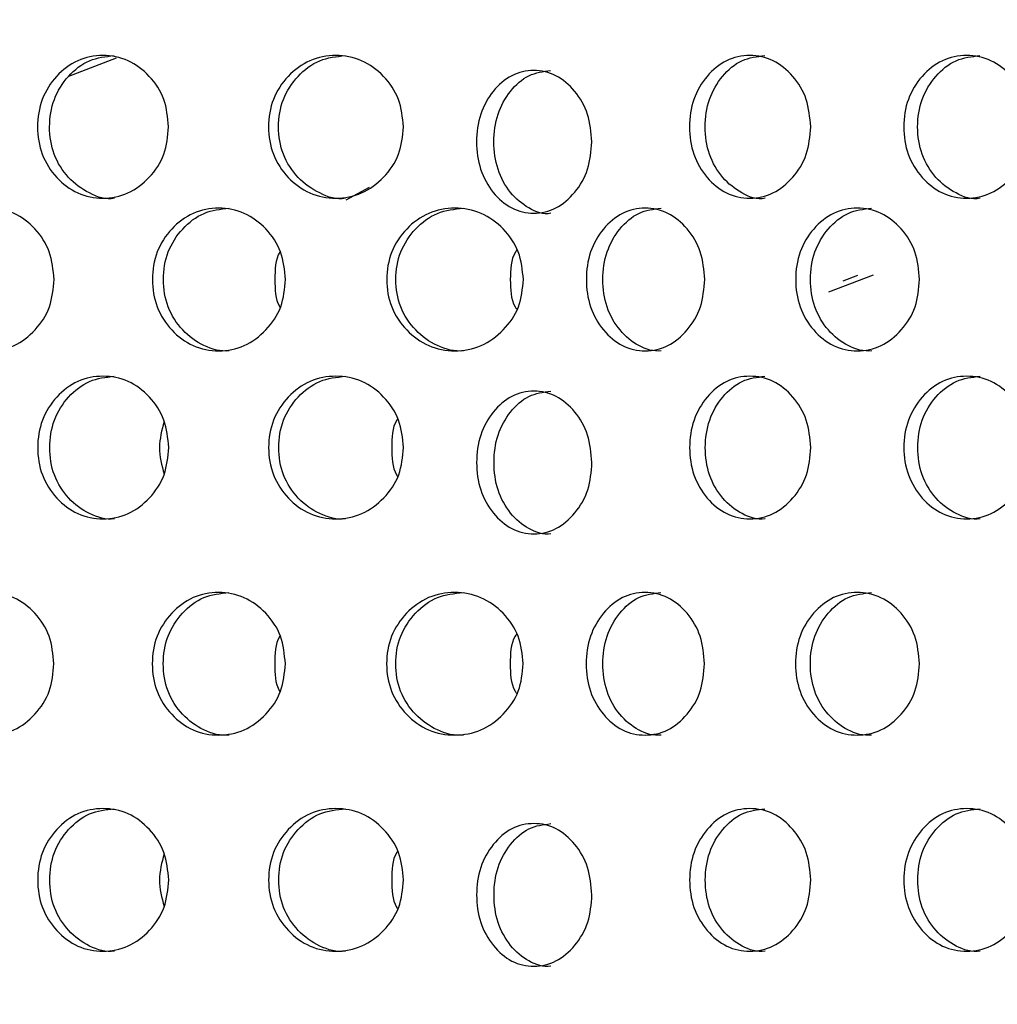
# Model space of a CAD drawing. Units: inches. Extents: x -1 to 2099, y -9 to 2961.
# Drawn here: x 1187 to 1201, y 2060 to 2074 of the extents above; entities that cross this region are included whole.
import ezdxf

# ---------------------------------------------------------------- set-up
doc = ezdxf.new("R2010")
doc.units = ezdxf.units.IN
doc.header["$MEASUREMENT"] = 0
doc.layers.add('Dimension', color=44, linetype='Continuous')
doc.styles.get("Standard").update_dxf_attribs({"font": 'arial.ttf'})
doc.dimstyles.new('ISO-25', dxfattribs={"dimtxt": 2.5, "dimasz": 2.5, "dimexe": 1.25, "dimexo": 0.625, "dimtad": 1, "dimtxsty": 'Standard', "dimcen": 2.5, "dimadec": 0, "dimazin": 0, "dimtfac": 1, "dimtmove": 0, "dimatfit": 3, "dimfxl": 0, "dimarcsym": 0})

# ---------------------------------------------------------------- blocks, each defined once
blk = doc.blocks.new('*D7')
at = {"layer": 'Defpoints', "color": 0, "transparency": 16777216}
for p in [(1166.04, 2396.248), (1206.972, 1989.153), (1443.581, 1989.153)]:
    blk.add_point(p, dxfattribs=at)
at = {"layer": 'Dimension', "color": 0, "lineweight": -2, "transparency": 16777216}
for p, q in [((1176.04, 2396.248), (1453.581, 2396.248)), ((1443.581, 2363.248), (1443.581, 2220.465)), ((1443.581, 2022.153), (1443.581, 2164.936)), ((1216.972, 1989.153), (1453.581, 1989.153))]:
    blk.add_line(p, q, dxfattribs=at)
at = {"layer": 'Dimension', "color": 0, "transparency": 16777216}
for points in [[(1438.081, 2363.248), (1449.081, 2363.248), (1443.581, 2396.248)], [(1438.081, 2022.153), (1449.081, 2022.153), (1443.581, 1989.153)]]:
    blk.add_solid(points, dxfattribs=at)
at = {"layer": 'Dimension', "color": 0, "transparency": 16777216, "insert": (1443.581, 2192.7), "char_height": 25, "attachment_point": 5}
blk.add_mtext('407', dxfattribs=at)
blk = doc.blocks.new('*D12')
at = {"layer": 'Defpoints', "color": 0, "transparency": 16777216}
for p in [(1134.54, 2145.948), (1206.972, 1989.153), (1284.221, 1989.153)]:
    blk.add_point(p, dxfattribs=at)
at = {"layer": 'Dimension', "color": 0, "lineweight": -2, "transparency": 16777216}
for p, q in [((1144.54, 2145.948), (1294.221, 2145.948)), ((1284.221, 2112.948), (1284.221, 2095.315)), ((1284.221, 2022.153), (1284.221, 2039.786)), ((1216.972, 1989.153), (1294.221, 1989.153))]:
    blk.add_line(p, q, dxfattribs=at)
at = {"layer": 'Dimension', "color": 0, "transparency": 16777216}
for points in [[(1278.721, 2112.948), (1289.721, 2112.948), (1284.221, 2145.948)], [(1278.721, 2022.153), (1289.721, 2022.153), (1284.221, 1989.153)]]:
    blk.add_solid(points, dxfattribs=at)
at = {"layer": 'Dimension', "color": 0, "transparency": 16777216, "insert": (1284.221, 2067.55), "char_height": 25, "attachment_point": 5}
blk.add_mtext('157', dxfattribs=at)

msp = doc.modelspace()

# ---------------------------------------------------------------- linework, layer by layer
at = {"color": 8, "linetype": 'Continuous', "lineweight": 25}
for p, q in [((1188.82, 2072.967), (1188.153, 2072.714)), ((1192.043, 2070.982), (1192.374, 2071.16)), ((1199.435, 2069.925), (1198.808, 2069.687)), ((1199.012, 2069.848), (1199.221, 2069.927))]:
    msp.add_line(p, q, dxfattribs=at)
at = {"color": 7, "linetype": 'Continuous', "lineweight": 25}
for points, knots in [([(1189.556, 2072.006), (1189.544, 2071.875), (1189.52, 2071.611), (1189.298, 2071.283), (1188.997, 2071.054), (1188.633, 2070.983), (1188.272, 2071.053), (1187.971, 2071.281), (1187.76, 2071.61), (1187.697, 2072.006), (1187.76, 2072.402), (1187.971, 2072.731), (1188.271, 2072.959), (1188.633, 2073.029), (1188.996, 2072.959), (1189.298, 2072.731), (1189.518, 2072.402), (1189.543, 2072.138), (1189.556, 2072.006)], [0, 0, 0, 0, 0.062285, 0.124754, 0.187512, 0.249781, 0.312433, 0.374815, 0.437555, 0.499884, 0.562677, 0.624936, 0.687668, 0.749952, 0.812635, 0.874982, 0.937382, 1, 1, 1, 1]), ([(1188.795, 2071.006), (1188.795, 2071.006), (1188.679, 2070.974), (1188.434, 2071.067), (1188.138, 2071.278), (1187.928, 2071.611), (1187.866, 2072.006), (1187.929, 2072.402), (1188.137, 2072.728), (1188.434, 2072.965), (1188.674, 2072.992), (1188.792, 2073.005)], [0, 0, 0, 0, 0.000039, 0.124861, 0.249437, 0.375114, 0.500265, 0.626349, 0.751063, 0.876337, 1, 1, 1, 1]), ([(1192.849, 2072.006), (1192.836, 2071.875), (1192.811, 2071.611), (1192.583, 2071.283), (1192.273, 2071.054), (1191.899, 2070.983), (1191.527, 2071.053), (1191.217, 2071.281), (1191, 2071.61), (1190.934, 2072.006), (1191, 2072.402), (1191.217, 2072.731), (1191.527, 2072.959), (1191.899, 2073.029), (1192.272, 2072.959), (1192.583, 2072.731), (1192.809, 2072.402), (1192.835, 2072.138), (1192.849, 2072.006)], [0, 0, 0, 0, 0.062285, 0.124755, 0.187512, 0.249781, 0.312433, 0.374815, 0.437555, 0.499884, 0.562678, 0.624936, 0.687668, 0.749952, 0.812635, 0.874982, 0.937382, 1, 1, 1, 1]), ([(1192.034, 2071.006), (1192.034, 2071.006), (1191.916, 2070.975), (1191.661, 2071.067), (1191.357, 2071.278), (1191.141, 2071.611), (1191.076, 2072.006), (1191.141, 2072.402), (1191.356, 2072.728), (1191.663, 2072.965), (1191.909, 2072.992), (1192.031, 2073.005)], [0, 0, 0, 0, 0.000039, 0.124861, 0.249437, 0.375115, 0.500265, 0.626349, 0.751063, 0.876338, 1, 1, 1, 1]), ([(1198.559, 2072.006), (1198.548, 2071.875), (1198.526, 2071.611), (1198.32, 2071.283), (1198.04, 2071.054), (1197.704, 2070.983), (1197.37, 2071.053), (1197.092, 2071.281), (1196.898, 2071.61), (1196.84, 2072.006), (1196.898, 2072.402), (1197.092, 2072.731), (1197.369, 2072.959), (1197.704, 2073.029), (1198.04, 2072.959), (1198.319, 2072.731), (1198.524, 2072.402), (1198.547, 2072.138), (1198.559, 2072.006)], [0, 0, 0, 0, 0.062285, 0.124755, 0.187512, 0.249781, 0.312433, 0.374815, 0.437555, 0.499884, 0.562677, 0.624936, 0.687668, 0.749952, 0.812635, 0.874983, 0.937382, 1, 1, 1, 1]), ([(1197.918, 2071.006), (1197.918, 2071.006), (1197.81, 2070.974), (1197.584, 2071.068), (1197.311, 2071.278), (1197.118, 2071.611), (1197.06, 2072.006), (1197.118, 2072.402), (1197.31, 2072.728), (1197.584, 2072.965), (1197.805, 2072.992), (1197.915, 2073.005)], [0, 0, 0, 0, 0.000038, 0.12486, 0.249436, 0.375114, 0.500264, 0.626348, 0.751062, 0.876337, 1, 1, 1, 1]), ([(1201.637, 2072.006), (1201.625, 2071.875), (1201.602, 2071.611), (1201.387, 2071.283), (1201.096, 2071.054), (1200.745, 2070.983), (1200.397, 2071.053), (1200.107, 2071.281), (1199.904, 2071.61), (1199.843, 2072.006), (1199.904, 2072.402), (1200.107, 2072.731), (1200.396, 2072.959), (1200.745, 2073.029), (1201.095, 2072.959), (1201.387, 2072.731), (1201.6, 2072.402), (1201.625, 2072.138), (1201.637, 2072.006)], [0, 0, 0, 0, 0.062285, 0.124754, 0.187512, 0.249781, 0.312433, 0.374815, 0.437555, 0.499884, 0.562677, 0.624936, 0.687668, 0.749952, 0.812635, 0.874983, 0.937382, 1, 1, 1, 1]), ([(1200.934, 2071.006), (1200.934, 2071.006), (1200.821, 2070.974), (1200.585, 2071.067), (1200.3, 2071.278), (1200.098, 2071.611), (1200.038, 2072.006), (1200.098, 2072.402), (1200.299, 2072.728), (1200.586, 2072.965), (1200.816, 2072.992), (1200.931, 2073.005)], [0, 0, 0, 0, 0.000039, 0.124861, 0.249437, 0.375114, 0.500264, 0.626349, 0.751062, 0.876337, 1, 1, 1, 1]), ([(1195.49, 2071.796), (1195.479, 2071.665), (1195.458, 2071.401), (1195.261, 2071.073), (1194.996, 2070.844), (1194.675, 2070.773), (1194.358, 2070.843), (1194.094, 2071.071), (1193.91, 2071.4), (1193.854, 2071.796), (1193.91, 2072.192), (1194.094, 2072.521), (1194.357, 2072.749), (1194.675, 2072.819), (1194.995, 2072.749), (1195.261, 2072.521), (1195.456, 2072.192), (1195.479, 2071.928), (1195.49, 2071.796)], [0, 0, 0, 0, 0.062285, 0.124755, 0.187512, 0.249781, 0.312433, 0.374815, 0.437555, 0.499884, 0.562678, 0.624936, 0.687668, 0.749952, 0.812635, 0.874982, 0.937382, 1, 1, 1, 1]), ([(1194.914, 2070.797), (1194.914, 2070.797), (1194.813, 2070.765), (1194.595, 2070.857), (1194.336, 2071.068), (1194.153, 2071.401), (1194.098, 2071.796), (1194.153, 2072.192), (1194.336, 2072.518), (1194.596, 2072.755), (1194.806, 2072.782), (1194.911, 2072.795)], [0, 0, 0, 0, 0.000039, 0.124861, 0.249437, 0.375115, 0.500265, 0.626349, 0.751063, 0.876338, 1, 1, 1, 1]), ([(1187.95, 2069.866), (1187.938, 2069.735), (1187.914, 2069.471), (1187.695, 2069.143), (1187.399, 2068.914), (1187.042, 2068.843), (1186.687, 2068.913), (1186.391, 2069.142), (1186.184, 2069.47), (1186.121, 2069.866), (1186.184, 2070.262), (1186.391, 2070.591), (1186.686, 2070.819), (1187.041, 2070.889), (1187.398, 2070.819), (1187.695, 2070.591), (1187.912, 2070.262), (1187.937, 2069.998), (1187.95, 2069.866)], [0, 0, 0, 0, 0.0622875, 0.1247548, 0.187512, 0.2497811, 0.3124325, 0.3748147, 0.4375565, 0.4998849, 0.5626786, 0.6249369, 0.687669, 0.7499531, 0.8126367, 0.8749826, 0.9373824, 1, 1, 1, 1]), ([(1191.195, 2069.866), (1191.183, 2069.735), (1191.158, 2069.471), (1190.933, 2069.143), (1190.627, 2068.914), (1190.258, 2068.843), (1189.891, 2068.913), (1189.585, 2069.142), (1189.371, 2069.47), (1189.307, 2069.866), (1189.371, 2070.262), (1189.585, 2070.591), (1189.89, 2070.819), (1190.258, 2070.889), (1190.626, 2070.819), (1190.932, 2070.591), (1191.156, 2070.262), (1191.182, 2069.998), (1191.195, 2069.866)], [0, 0, 0, 0, 0.0622876, 0.1247547, 0.187512, 0.2497814, 0.3124327, 0.3748147, 0.4375567, 0.4998851, 0.5626788, 0.6249371, 0.6876692, 0.7499532, 0.8126366, 0.8749825, 0.9373824, 1, 1, 1, 1]), ([(1190.407, 2068.867), (1190.407, 2068.867), (1190.286, 2068.85), (1190.041, 2068.92), (1189.738, 2069.14), (1189.526, 2069.471), (1189.462, 2069.866), (1189.526, 2070.262), (1189.738, 2070.588), (1190.04, 2070.825), (1190.283, 2070.852), (1190.404, 2070.866)], [0, 0, 0, 0, 0.000038, 0.124859, 0.249435, 0.375116, 0.500266, 0.626351, 0.751064, 0.876339, 1, 1, 1, 1]), ([(1194.53, 2069.866), (1194.518, 2069.735), (1194.492, 2069.471), (1194.262, 2069.143), (1193.948, 2068.914), (1193.569, 2068.843), (1193.193, 2068.913), (1192.879, 2069.142), (1192.658, 2069.47), (1192.592, 2069.866), (1192.659, 2070.262), (1192.879, 2070.591), (1193.192, 2070.819), (1193.569, 2070.889), (1193.947, 2070.819), (1194.261, 2070.591), (1194.49, 2070.262), (1194.517, 2069.998), (1194.53, 2069.866)], [0, 0, 0, 0, 0.062288, 0.124755, 0.187512, 0.249781, 0.312433, 0.374815, 0.437557, 0.499885, 0.562679, 0.624937, 0.687669, 0.749953, 0.812637, 0.874983, 0.937382, 1, 1, 1, 1]), ([(1193.69, 2068.867), (1193.69, 2068.867), (1193.568, 2068.85), (1193.314, 2068.92), (1193.004, 2069.14), (1192.786, 2069.471), (1192.72, 2069.866), (1192.786, 2070.262), (1193.004, 2070.588), (1193.314, 2070.825), (1193.563, 2070.852), (1193.687, 2070.866)], [0, 0, 0, 0, 0.000038, 0.124859, 0.249435, 0.375116, 0.500266, 0.62635, 0.751064, 0.876339, 1, 1, 1, 1]), ([(1197.073, 2069.866), (1197.062, 2069.735), (1197.04, 2069.471), (1196.839, 2069.143), (1196.566, 2068.914), (1196.237, 2068.843), (1195.912, 2068.913), (1195.641, 2069.142), (1195.451, 2069.47), (1195.394, 2069.866), (1195.451, 2070.262), (1195.641, 2070.591), (1195.911, 2070.819), (1196.237, 2070.889), (1196.565, 2070.819), (1196.838, 2070.591), (1197.038, 2070.262), (1197.061, 2069.998), (1197.073, 2069.866)], [0, 0, 0, 0, 0.0622875, 0.1247547, 0.187512, 0.2497814, 0.312433, 0.3748149, 0.4375568, 0.4998851, 0.5626788, 0.6249371, 0.6876692, 0.7499532, 0.8126369, 0.8749826, 0.9373824, 1, 1, 1, 1]), ([(1196.464, 2068.867), (1196.464, 2068.867), (1196.357, 2068.85), (1196.138, 2068.92), (1195.871, 2069.14), (1195.683, 2069.471), (1195.626, 2069.866), (1195.683, 2070.262), (1195.87, 2070.588), (1196.138, 2070.825), (1196.354, 2070.852), (1196.461, 2070.866)], [0, 0, 0, 0, 0.000039, 0.124859, 0.249435, 0.375116, 0.500266, 0.62635, 0.751063, 0.876339, 1, 1, 1, 1]), ([(1200.086, 2069.866), (1200.075, 2069.735), (1200.052, 2069.471), (1199.841, 2069.143), (1199.556, 2068.914), (1199.212, 2068.843), (1198.871, 2068.913), (1198.587, 2069.142), (1198.388, 2069.47), (1198.328, 2069.866), (1198.388, 2070.262), (1198.587, 2070.591), (1198.87, 2070.819), (1199.212, 2070.889), (1199.555, 2070.819), (1199.841, 2070.591), (1200.05, 2070.262), (1200.074, 2069.998), (1200.086, 2069.866)], [0, 0, 0, 0, 0.062288, 0.124755, 0.187512, 0.249781, 0.312433, 0.374815, 0.437557, 0.499885, 0.562679, 0.624937, 0.687669, 0.749953, 0.812637, 0.874982, 0.937382, 1, 1, 1, 1]), ([(1199.414, 2068.867), (1199.414, 2068.867), (1199.302, 2068.85), (1199.073, 2068.92), (1198.792, 2069.14), (1198.595, 2069.471), (1198.536, 2069.866), (1198.595, 2070.262), (1198.792, 2070.588), (1199.072, 2070.825), (1199.298, 2070.852), (1199.411, 2070.866)], [0, 0, 0, 0, 0.000038, 0.12486, 0.249435, 0.375116, 0.500266, 0.62635, 0.751064, 0.876339, 1, 1, 1, 1]), ([(1191.12, 2070.258), (1191.119, 2070.256), (1191.048, 2070.146), (1191.047, 2070.004), (1191.047, 2069.866)], [0, 0, 0, 0, 0.021467, 1, 1, 1, 1]), ([(1194.438, 2070.282), (1194.431, 2070.272), (1194.352, 2070.155), (1194.349, 2070.004), (1194.347, 2069.866)], [0, 0, 0, 0, 0.0874953, 1, 1, 1, 1]), ([(1191.047, 2069.866), (1191.047, 2069.729), (1191.047, 2069.587), (1191.118, 2069.476), (1191.12, 2069.473)], [0, 0, 0, 0, 0.9697135, 1, 1, 1, 1]), ([(1194.347, 2069.866), (1194.349, 2069.729), (1194.35, 2069.578), (1194.43, 2069.46), (1194.438, 2069.449)], [0, 0, 0, 0, 0.9046704, 1, 1, 1, 1]), ([(1189.558, 2067.51), (1189.546, 2067.378), (1189.522, 2067.115), (1189.3, 2066.787), (1188.998, 2066.557), (1188.635, 2066.487), (1188.274, 2066.556), (1187.973, 2066.785), (1187.762, 2067.113), (1187.699, 2067.51), (1187.762, 2067.905), (1187.973, 2068.234), (1188.273, 2068.463), (1188.635, 2068.532), (1188.998, 2068.463), (1189.299, 2068.234), (1189.52, 2067.905), (1189.545, 2067.642), (1189.558, 2067.51)], [0, 0, 0, 0, 0.062287, 0.124755, 0.187512, 0.249781, 0.312433, 0.374815, 0.437557, 0.499885, 0.562679, 0.624937, 0.687669, 0.749953, 0.812637, 0.874983, 0.937382, 1, 1, 1, 1]), ([(1188.797, 2066.51), (1188.797, 2066.51), (1188.678, 2066.494), (1188.437, 2066.564), (1188.139, 2066.783), (1187.93, 2067.114), (1187.868, 2067.509), (1187.93, 2067.905), (1188.139, 2068.232), (1188.436, 2068.468), (1188.675, 2068.496), (1188.794, 2068.509)], [0, 0, 0, 0, 0.000038, 0.124859, 0.249435, 0.375116, 0.500266, 0.62635, 0.751064, 0.876339, 1, 1, 1, 1]), ([(1192.85, 2067.51), (1192.838, 2067.378), (1192.813, 2067.115), (1192.585, 2066.787), (1192.275, 2066.557), (1191.901, 2066.487), (1191.529, 2066.556), (1191.219, 2066.785), (1191.002, 2067.113), (1190.936, 2067.51), (1191.002, 2067.905), (1191.219, 2068.234), (1191.528, 2068.463), (1191.901, 2068.532), (1192.274, 2068.463), (1192.585, 2068.234), (1192.811, 2067.905), (1192.837, 2067.642), (1192.85, 2067.51)], [0, 0, 0, 0, 0.062288, 0.124755, 0.187512, 0.249781, 0.312433, 0.374815, 0.437557, 0.499885, 0.562679, 0.624937, 0.687669, 0.749953, 0.812637, 0.874983, 0.937382, 1, 1, 1, 1]), ([(1192.036, 2066.51), (1192.036, 2066.51), (1191.915, 2066.494), (1191.664, 2066.564), (1191.358, 2066.783), (1191.143, 2067.114), (1191.078, 2067.509), (1191.143, 2067.905), (1191.358, 2068.232), (1191.664, 2068.468), (1191.911, 2068.496), (1192.033, 2068.509)], [0, 0, 0, 0, 0.000038, 0.124859, 0.249435, 0.375116, 0.500266, 0.62635, 0.751064, 0.876339, 1, 1, 1, 1]), ([(1198.561, 2067.51), (1198.55, 2067.378), (1198.527, 2067.115), (1198.321, 2066.787), (1198.042, 2066.557), (1197.706, 2066.487), (1197.372, 2066.556), (1197.094, 2066.785), (1196.9, 2067.113), (1196.842, 2067.51), (1196.9, 2067.905), (1197.094, 2068.234), (1197.371, 2068.463), (1197.705, 2068.532), (1198.041, 2068.463), (1198.321, 2068.234), (1198.525, 2067.905), (1198.549, 2067.642), (1198.561, 2067.51)], [0, 0, 0, 0, 0.062287, 0.124755, 0.187512, 0.249781, 0.312433, 0.374815, 0.437557, 0.499885, 0.562679, 0.624937, 0.687669, 0.749953, 0.812637, 0.874983, 0.937382, 1, 1, 1, 1]), ([(1197.92, 2066.51), (1197.92, 2066.51), (1197.809, 2066.493), (1197.587, 2066.564), (1197.312, 2066.783), (1197.119, 2067.114), (1197.062, 2067.509), (1197.12, 2067.905), (1197.312, 2068.232), (1197.586, 2068.468), (1197.807, 2068.496), (1197.917, 2068.509)], [0, 0, 0, 0, 0.000037, 0.124859, 0.249434, 0.375115, 0.500265, 0.62635, 0.751063, 0.876338, 1, 1, 1, 1]), ([(1201.639, 2067.51), (1201.627, 2067.378), (1201.604, 2067.115), (1201.389, 2066.787), (1201.098, 2066.557), (1200.747, 2066.487), (1200.399, 2066.556), (1200.109, 2066.785), (1199.906, 2067.113), (1199.844, 2067.51), (1199.906, 2067.905), (1200.109, 2068.234), (1200.398, 2068.463), (1200.747, 2068.532), (1201.097, 2068.463), (1201.389, 2068.234), (1201.602, 2067.905), (1201.626, 2067.642), (1201.639, 2067.51)], [0, 0, 0, 0, 0.062288, 0.124755, 0.187512, 0.249781, 0.312433, 0.374815, 0.437557, 0.499885, 0.562679, 0.624937, 0.687669, 0.749953, 0.812637, 0.874983, 0.937382, 1, 1, 1, 1]), ([(1200.936, 2066.51), (1200.936, 2066.51), (1200.821, 2066.494), (1200.589, 2066.564), (1200.301, 2066.783), (1200.1, 2067.114), (1200.04, 2067.509), (1200.1, 2067.905), (1200.301, 2068.232), (1200.588, 2068.468), (1200.818, 2068.496), (1200.933, 2068.509)], [0, 0, 0, 0, 0.000038, 0.124859, 0.249435, 0.375116, 0.500266, 0.62635, 0.751063, 0.876338, 1, 1, 1, 1]), ([(1195.492, 2067.3), (1195.481, 2067.168), (1195.46, 2066.905), (1195.263, 2066.577), (1194.997, 2066.347), (1194.677, 2066.277), (1194.36, 2066.346), (1194.096, 2066.575), (1193.912, 2066.903), (1193.856, 2067.3), (1193.912, 2067.695), (1194.096, 2068.024), (1194.359, 2068.253), (1194.677, 2068.323), (1194.997, 2068.253), (1195.263, 2068.024), (1195.458, 2067.695), (1195.48, 2067.432), (1195.492, 2067.3)], [0, 0, 0, 0, 0.062288, 0.124755, 0.187512, 0.249781, 0.312433, 0.374815, 0.437557, 0.499885, 0.562679, 0.624937, 0.687669, 0.749953, 0.812637, 0.874982, 0.937382, 1, 1, 1, 1]), ([(1194.915, 2066.3), (1194.915, 2066.3), (1194.812, 2066.284), (1194.598, 2066.354), (1194.338, 2066.573), (1194.155, 2066.904), (1194.1, 2067.299), (1194.155, 2067.695), (1194.338, 2068.022), (1194.598, 2068.258), (1194.808, 2068.286), (1194.913, 2068.299)], [0, 0, 0, 0, 0.000038, 0.124859, 0.249435, 0.375116, 0.500266, 0.62635, 0.751064, 0.876339, 1, 1, 1, 1]), ([(1189.492, 2067.876), (1189.46, 2067.754), (1189.395, 2067.507), (1189.46, 2067.26), (1189.492, 2067.135)], [0, 0, 0, 0, 0.494381, 1, 1, 1, 1]), ([(1192.767, 2067.914), (1192.763, 2067.908), (1192.688, 2067.794), (1192.686, 2067.648), (1192.685, 2067.51)], [0, 0, 0, 0, 0.056058, 1, 1, 1, 1]), ([(1192.685, 2067.51), (1192.686, 2067.372), (1192.687, 2067.226), (1192.762, 2067.111), (1192.767, 2067.104)], [0, 0, 0, 0, 0.935676, 1, 1, 1, 1]), ([(1187.948, 2064.478), (1187.936, 2064.346), (1187.912, 2064.083), (1187.694, 2063.755), (1187.397, 2063.526), (1187.04, 2063.455), (1186.685, 2063.524), (1186.389, 2063.753), (1186.182, 2064.081), (1186.12, 2064.478), (1186.182, 2064.874), (1186.389, 2065.202), (1186.684, 2065.431), (1187.039, 2065.501), (1187.396, 2065.431), (1187.693, 2065.203), (1187.91, 2064.874), (1187.935, 2064.61), (1187.948, 2064.478)], [0, 0, 0, 0, 0.0622875, 0.1247548, 0.187512, 0.2497811, 0.3124325, 0.3748147, 0.4375565, 0.4998849, 0.5626786, 0.6249369, 0.687669, 0.7499531, 0.8126367, 0.8749826, 0.9373824, 1, 1, 1, 1]), ([(1191.193, 2064.478), (1191.181, 2064.346), (1191.156, 2064.083), (1190.931, 2063.755), (1190.625, 2063.526), (1190.256, 2063.455), (1189.889, 2063.524), (1189.584, 2063.753), (1189.369, 2064.081), (1189.305, 2064.478), (1189.37, 2064.874), (1189.584, 2065.202), (1189.889, 2065.431), (1190.256, 2065.501), (1190.624, 2065.431), (1190.931, 2065.203), (1191.154, 2064.874), (1191.18, 2064.61), (1191.193, 2064.478)], [0, 0, 0, 0, 0.0622876, 0.1247547, 0.187512, 0.2497814, 0.3124327, 0.3748147, 0.4375567, 0.4998851, 0.5626788, 0.6249371, 0.6876692, 0.7499532, 0.8126366, 0.8749825, 0.9373824, 1, 1, 1, 1]), ([(1190.405, 2063.478), (1190.405, 2063.478), (1190.284, 2063.462), (1190.039, 2063.532), (1189.737, 2063.752), (1189.524, 2064.083), (1189.46, 2064.478), (1189.524, 2064.874), (1189.736, 2065.2), (1190.038, 2065.437), (1190.281, 2065.464), (1190.402, 2065.477)], [0, 0, 0, 0, 0.000038, 0.124859, 0.249435, 0.375116, 0.500266, 0.626351, 0.751064, 0.876339, 1, 1, 1, 1]), ([(1194.528, 2064.478), (1194.516, 2064.346), (1194.491, 2064.083), (1194.26, 2063.755), (1193.946, 2063.526), (1193.568, 2063.455), (1193.191, 2063.524), (1192.877, 2063.753), (1192.657, 2064.081), (1192.59, 2064.478), (1192.657, 2064.874), (1192.877, 2065.202), (1193.19, 2065.431), (1193.567, 2065.501), (1193.945, 2065.431), (1194.259, 2065.203), (1194.488, 2064.874), (1194.515, 2064.61), (1194.528, 2064.478)], [0, 0, 0, 0, 0.062288, 0.124755, 0.187512, 0.249781, 0.312433, 0.374815, 0.437557, 0.499885, 0.562679, 0.624937, 0.687669, 0.749953, 0.812637, 0.874983, 0.937382, 1, 1, 1, 1]), ([(1193.689, 2063.478), (1193.689, 2063.478), (1193.566, 2063.462), (1193.312, 2063.532), (1193.003, 2063.752), (1192.784, 2064.083), (1192.718, 2064.478), (1192.784, 2064.874), (1193.002, 2065.2), (1193.312, 2065.437), (1193.562, 2065.464), (1193.685, 2065.477)], [0, 0, 0, 0, 0.000038, 0.124859, 0.249435, 0.375116, 0.500266, 0.62635, 0.751064, 0.876339, 1, 1, 1, 1]), ([(1197.071, 2064.478), (1197.06, 2064.346), (1197.038, 2064.083), (1196.837, 2063.755), (1196.564, 2063.526), (1196.235, 2063.455), (1195.91, 2063.524), (1195.639, 2063.753), (1195.449, 2064.081), (1195.392, 2064.478), (1195.449, 2064.874), (1195.639, 2065.202), (1195.909, 2065.431), (1196.235, 2065.501), (1196.563, 2065.431), (1196.837, 2065.203), (1197.036, 2064.874), (1197.059, 2064.61), (1197.071, 2064.478)], [0, 0, 0, 0, 0.0622875, 0.1247547, 0.187512, 0.2497814, 0.312433, 0.3748149, 0.4375568, 0.4998851, 0.5626788, 0.6249371, 0.6876692, 0.7499532, 0.8126369, 0.8749826, 0.9373824, 1, 1, 1, 1]), ([(1196.462, 2063.478), (1196.462, 2063.478), (1196.355, 2063.462), (1196.136, 2063.532), (1195.869, 2063.752), (1195.681, 2064.083), (1195.625, 2064.478), (1195.681, 2064.874), (1195.869, 2065.2), (1196.136, 2065.437), (1196.352, 2065.464), (1196.459, 2065.477)], [0, 0, 0, 0, 0.000039, 0.124859, 0.249435, 0.375116, 0.500266, 0.62635, 0.751063, 0.876339, 1, 1, 1, 1]), ([(1200.084, 2064.478), (1200.073, 2064.346), (1200.05, 2064.083), (1199.84, 2063.755), (1199.554, 2063.526), (1199.21, 2063.455), (1198.869, 2063.524), (1198.585, 2063.753), (1198.386, 2064.081), (1198.326, 2064.478), (1198.386, 2064.874), (1198.585, 2065.202), (1198.868, 2065.431), (1199.21, 2065.501), (1199.553, 2065.431), (1199.839, 2065.203), (1200.048, 2064.874), (1200.072, 2064.61), (1200.084, 2064.478)], [0, 0, 0, 0, 0.062288, 0.124755, 0.187512, 0.249781, 0.312433, 0.374815, 0.437557, 0.499885, 0.562679, 0.624937, 0.687669, 0.749953, 0.812637, 0.874982, 0.937382, 1, 1, 1, 1]), ([(1199.412, 2063.478), (1199.412, 2063.478), (1199.3, 2063.462), (1199.071, 2063.532), (1198.79, 2063.752), (1198.593, 2064.083), (1198.534, 2064.478), (1198.593, 2064.874), (1198.79, 2065.2), (1199.071, 2065.437), (1199.297, 2065.464), (1199.409, 2065.477)], [0, 0, 0, 0, 0.000038, 0.12486, 0.249435, 0.375116, 0.500266, 0.62635, 0.751064, 0.876339, 1, 1, 1, 1]), ([(1191.118, 2064.87), (1191.117, 2064.868), (1191.046, 2064.757), (1191.046, 2064.616), (1191.045, 2064.478)], [0, 0, 0, 0, 0.021467, 1, 1, 1, 1]), ([(1194.436, 2064.894), (1194.429, 2064.884), (1194.35, 2064.766), (1194.347, 2064.616), (1194.345, 2064.478)], [0, 0, 0, 0, 0.0874953, 1, 1, 1, 1]), ([(1191.045, 2064.478), (1191.045, 2064.34), (1191.045, 2064.198), (1191.116, 2064.088), (1191.118, 2064.085)], [0, 0, 0, 0, 0.9697135, 1, 1, 1, 1]), ([(1194.345, 2064.478), (1194.347, 2064.341), (1194.349, 2064.19), (1194.429, 2064.072), (1194.436, 2064.061)], [0, 0, 0, 0, 0.9046704, 1, 1, 1, 1]), ([(1189.558, 2061.447), (1189.546, 2061.315), (1189.522, 2061.052), (1189.3, 2060.724), (1188.998, 2060.495), (1188.635, 2060.424), (1188.274, 2060.493), (1187.973, 2060.722), (1187.762, 2061.05), (1187.699, 2061.447), (1187.762, 2061.842), (1187.973, 2062.171), (1188.273, 2062.4), (1188.635, 2062.47), (1188.998, 2062.4), (1189.299, 2062.171), (1189.52, 2061.843), (1189.545, 2061.579), (1189.558, 2061.447)], [0, 0, 0, 0, 0.062287, 0.124755, 0.187512, 0.249781, 0.312433, 0.374815, 0.437557, 0.499885, 0.562679, 0.624937, 0.687669, 0.749953, 0.812637, 0.874983, 0.937382, 1, 1, 1, 1]), ([(1188.797, 2060.447), (1188.797, 2060.447), (1188.678, 2060.431), (1188.437, 2060.501), (1188.139, 2060.721), (1187.93, 2061.051), (1187.868, 2061.447), (1187.93, 2061.842), (1188.139, 2062.169), (1188.436, 2062.406), (1188.675, 2062.433), (1188.794, 2062.446)], [0, 0, 0, 0, 0.000038, 0.124859, 0.249435, 0.375116, 0.500266, 0.62635, 0.751064, 0.876339, 1, 1, 1, 1]), ([(1192.85, 2061.447), (1192.838, 2061.315), (1192.813, 2061.052), (1192.585, 2060.724), (1192.275, 2060.495), (1191.901, 2060.424), (1191.529, 2060.493), (1191.219, 2060.722), (1191.002, 2061.05), (1190.936, 2061.447), (1191.002, 2061.842), (1191.219, 2062.171), (1191.528, 2062.4), (1191.901, 2062.47), (1192.274, 2062.4), (1192.585, 2062.171), (1192.811, 2061.843), (1192.837, 2061.579), (1192.85, 2061.447)], [0, 0, 0, 0, 0.062288, 0.124755, 0.187512, 0.249781, 0.312433, 0.374815, 0.437557, 0.499885, 0.562679, 0.624937, 0.687669, 0.749953, 0.812637, 0.874983, 0.937382, 1, 1, 1, 1]), ([(1192.036, 2060.447), (1192.036, 2060.447), (1191.915, 2060.431), (1191.664, 2060.501), (1191.358, 2060.721), (1191.143, 2061.051), (1191.078, 2061.447), (1191.143, 2061.842), (1191.358, 2062.169), (1191.664, 2062.406), (1191.911, 2062.433), (1192.033, 2062.446)], [0, 0, 0, 0, 0.000038, 0.124859, 0.249435, 0.375116, 0.500266, 0.62635, 0.751064, 0.876339, 1, 1, 1, 1]), ([(1198.561, 2061.447), (1198.55, 2061.315), (1198.527, 2061.052), (1198.321, 2060.724), (1198.042, 2060.495), (1197.706, 2060.424), (1197.372, 2060.493), (1197.094, 2060.722), (1196.9, 2061.05), (1196.842, 2061.447), (1196.9, 2061.842), (1197.094, 2062.171), (1197.371, 2062.4), (1197.705, 2062.47), (1198.041, 2062.4), (1198.321, 2062.171), (1198.525, 2061.843), (1198.549, 2061.579), (1198.561, 2061.447)], [0, 0, 0, 0, 0.062287, 0.124755, 0.187512, 0.249781, 0.312433, 0.374815, 0.437557, 0.499885, 0.562679, 0.624937, 0.687669, 0.749953, 0.812637, 0.874983, 0.937382, 1, 1, 1, 1]), ([(1197.92, 2060.447), (1197.92, 2060.447), (1197.809, 2060.431), (1197.587, 2060.501), (1197.312, 2060.721), (1197.119, 2061.051), (1197.062, 2061.447), (1197.12, 2061.842), (1197.312, 2062.169), (1197.586, 2062.406), (1197.807, 2062.433), (1197.917, 2062.446)], [0, 0, 0, 0, 0.000037, 0.124859, 0.249434, 0.375115, 0.500265, 0.62635, 0.751063, 0.876338, 1, 1, 1, 1]), ([(1201.639, 2061.447), (1201.627, 2061.315), (1201.604, 2061.052), (1201.389, 2060.724), (1201.098, 2060.495), (1200.747, 2060.424), (1200.399, 2060.493), (1200.109, 2060.722), (1199.906, 2061.05), (1199.844, 2061.447), (1199.906, 2061.842), (1200.109, 2062.171), (1200.398, 2062.4), (1200.747, 2062.47), (1201.097, 2062.4), (1201.389, 2062.171), (1201.602, 2061.843), (1201.626, 2061.579), (1201.639, 2061.447)], [0, 0, 0, 0, 0.062288, 0.124755, 0.187512, 0.249781, 0.312433, 0.374815, 0.437557, 0.499885, 0.562679, 0.624937, 0.687669, 0.749953, 0.812637, 0.874983, 0.937382, 1, 1, 1, 1]), ([(1200.936, 2060.447), (1200.936, 2060.447), (1200.821, 2060.431), (1200.589, 2060.501), (1200.301, 2060.721), (1200.1, 2061.051), (1200.04, 2061.447), (1200.1, 2061.842), (1200.301, 2062.169), (1200.588, 2062.406), (1200.818, 2062.433), (1200.933, 2062.446)], [0, 0, 0, 0, 0.000038, 0.124859, 0.249435, 0.375116, 0.500266, 0.62635, 0.751063, 0.876338, 1, 1, 1, 1]), ([(1195.492, 2061.237), (1195.481, 2061.105), (1195.46, 2060.842), (1195.263, 2060.514), (1194.997, 2060.285), (1194.677, 2060.214), (1194.36, 2060.283), (1194.096, 2060.512), (1193.912, 2060.84), (1193.856, 2061.237), (1193.912, 2061.632), (1194.096, 2061.961), (1194.359, 2062.19), (1194.677, 2062.26), (1194.997, 2062.19), (1195.263, 2061.961), (1195.458, 2061.633), (1195.48, 2061.369), (1195.492, 2061.237)], [0, 0, 0, 0, 0.062288, 0.124755, 0.187512, 0.249781, 0.312433, 0.374815, 0.437557, 0.499885, 0.562679, 0.624937, 0.687669, 0.749953, 0.812637, 0.874982, 0.937382, 1, 1, 1, 1]), ([(1194.915, 2060.237), (1194.915, 2060.237), (1194.812, 2060.221), (1194.598, 2060.291), (1194.338, 2060.511), (1194.155, 2060.841), (1194.1, 2061.237), (1194.155, 2061.633), (1194.338, 2061.959), (1194.598, 2062.196), (1194.808, 2062.223), (1194.913, 2062.236)], [0, 0, 0, 0, 0.000038, 0.124859, 0.249435, 0.375116, 0.500266, 0.62635, 0.751064, 0.876339, 1, 1, 1, 1]), ([(1189.492, 2061.813), (1189.46, 2061.691), (1189.395, 2061.444), (1189.46, 2061.197), (1189.492, 2061.072)], [0, 0, 0, 0, 0.494381, 1, 1, 1, 1]), ([(1192.767, 2061.851), (1192.763, 2061.845), (1192.688, 2061.731), (1192.686, 2061.585), (1192.685, 2061.447)], [0, 0, 0, 0, 0.056058, 1, 1, 1, 1]), ([(1192.685, 2061.447), (1192.686, 2061.31), (1192.687, 2061.163), (1192.762, 2061.049), (1192.767, 2061.041)], [0, 0, 0, 0, 0.935676, 1, 1, 1, 1])]:
    msp.add_open_spline(points, degree=3, knots=knots, dxfattribs=at)

# ---------------------------------------------------------------- dimensions: what is measured, and where the dimension line sits
at = {"layer": 'Dimension'}
for base, p1, picture, middle in [((1443.581, 1989.153), (1166.04, 2396.248), '*D7', (1443.581, 2192.7)), ((1284.221, 1989.153), (1134.54, 2145.948), '*D12', (1284.221, 2067.55))]:
    dim = msp.add_linear_dim(base=base, p1=p1, p2=(1206.972, 1989.153), angle=90, dimstyle='ISO-25', override={"dimtxt": 25, "dimasz": 33, "dimexe": 10, "dimexo": 10, "dimgap": 15, "dimtih": 1, "dimtoh": 1, "dimdec": 0, "dimadec": 2, "dimtzin": 0}, dxfattribs=at)
    dim.commit()
    dim.dimension.update_dxf_attribs({"geometry": picture, "text_midpoint": middle})

doc.saveas('drawing.dxf')
